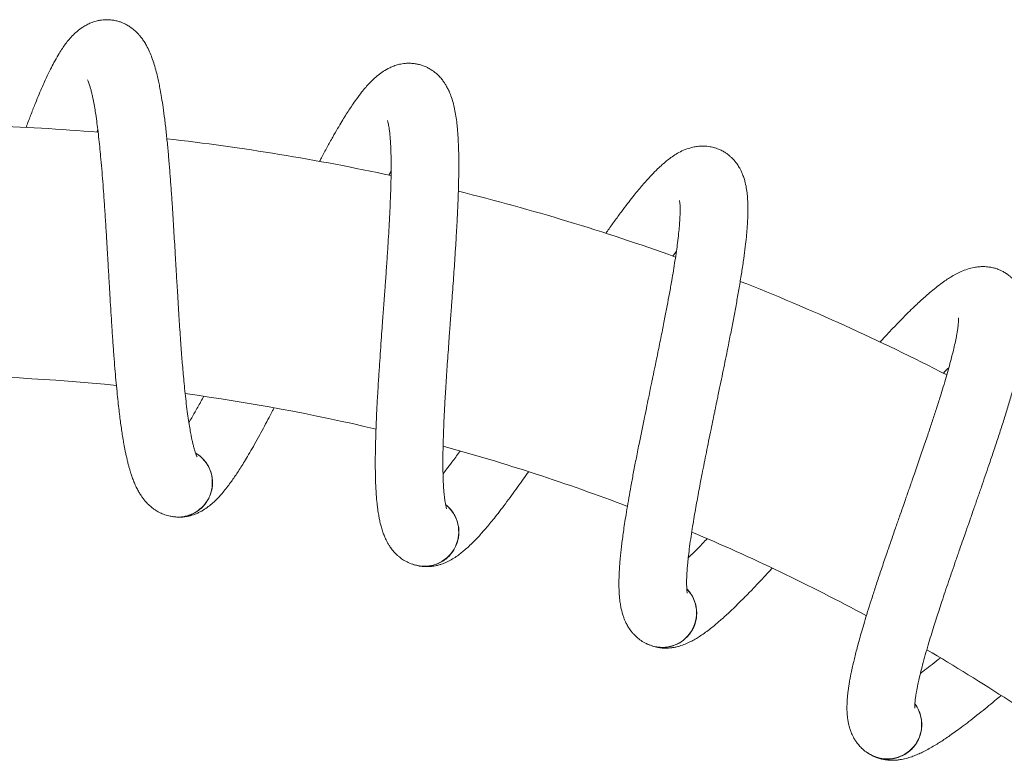
# Model space of a CAD drawing. Units: millimetres. Extents: x -940 to 1175, y -1085 to 1402.
# Drawn here: x -744 to -665, y 518 to 577 of the extents above; entities that cross this region are included whole.
import ezdxf

# ---------------------------------------------------------------- set-up
doc = ezdxf.new("R2010")
doc.units = ezdxf.units.MM

msp = doc.modelspace()

# ---------------------------------------------------------------- linework, layer by layer
at = {"color": 7, "linetype": 'Continuous', "lineweight": 0}
for p, q in [((-737.542, 567.854), (-737.458, 568.065)), ((-714.212, 564.42), (-714.038, 564.731)), ((-691.556, 557.956), (-691.256, 558.357)), ((-731.542, 537.175), (-731.28, 537.146)), ((-712.221, 533.332), (-711.965, 533.269)), ((-693.57, 526.991), (-693.324, 526.895)), ((-675.911, 518.26), (-675.68, 518.133))]:
    msp.add_line(p, q, dxfattribs=at)
for centre, radius, start, end in [((-752.078, 388.451), 180, 85.33242, 91.11267), ((-752.078, 388.451), 180, 77.80102, 83.57632), ((-752.078, 388.451), 180, 70.27377, 76.0444), ((-752.078, 388.451), 180, 62.75224, 68.51789), ((-752.078, 388.451), 160, 84.21964, 89.77863), ((-752.078, 388.451), 160, 76.68955, 82.23996), ((-752.078, 388.451), 160, 69.16367, 74.70956), ((-731.061, 539.884), 2.75, 266.30643, 58.71287), ((-711.389, 535.955), 2.75, 258.77643, 51.18287), ((-752.078, 388.451), 160, 61.6445, 67.18204), ((-692.402, 529.482), 2.75, 251.24643, 43.65287), ((-752.078, 388.451), 160, 54.1333, 59.66228), ((-674.426, 520.577), 2.75, 243.71643, 36.12287)]:
    msp.add_arc(centre, radius, start, end, dxfattribs=at)
for points, knots in [([(-729.532, 541.941), (-729.532, 541.94), (-729.527, 541.934), (-729.546, 541.97), (-729.593, 542.076), (-729.668, 542.281), (-729.748, 542.541), (-729.822, 542.815), (-729.889, 543.09), (-729.951, 543.37), (-730.018, 543.704), (-730.098, 544.138), (-730.191, 544.701), (-730.289, 545.381), (-730.388, 546.154), (-730.48, 546.968), (-730.561, 547.763), (-730.632, 548.518), (-730.693, 549.227), (-730.749, 549.924), (-730.805, 550.652), (-730.863, 551.453), (-730.921, 552.301), (-730.979, 553.189), (-731.036, 554.101), (-731.09, 554.996), (-731.137, 555.792), (-731.172, 556.395), (-731.197, 556.818), (-731.215, 557.137), (-731.235, 557.476), (-731.26, 557.91), (-731.298, 558.55), (-731.346, 559.36), (-731.402, 560.294), (-731.459, 561.215), (-731.524, 562.211), (-731.597, 563.28), (-731.681, 564.426), (-731.773, 565.564), (-731.875, 566.7), (-731.988, 567.817), (-732.11, 568.868), (-732.235, 569.8), (-732.354, 570.578), (-732.462, 571.198), (-732.562, 571.709), (-732.665, 572.186), (-732.792, 572.709), (-732.944, 573.25), (-733.12, 573.778), (-733.323, 574.284), (-733.534, 574.714), (-733.747, 575.074), (-733.933, 575.343), (-734.114, 575.569), (-734.309, 575.784), (-734.562, 576.023), (-734.852, 576.244), (-735.125, 576.409), (-735.339, 576.518), (-735.55, 576.609), (-735.798, 576.696), (-736.091, 576.77), (-736.39, 576.814), (-736.638, 576.829), (-736.846, 576.828), (-737.052, 576.815), (-737.303, 576.783), (-737.633, 576.711), (-737.994, 576.59), (-738.348, 576.424), (-738.724, 576.202), (-739.113, 575.907), (-739.496, 575.541), (-739.813, 575.179), (-740.095, 574.812), (-740.36, 574.426), (-740.643, 573.972), (-740.935, 573.455), (-741.21, 572.925), (-741.44, 572.454), (-741.656, 571.99), (-741.888, 571.471), (-742.148, 570.864), (-742.446, 570.139), (-742.773, 569.307), (-743.022, 568.653), (-743.16, 568.277), (-743.182, 568.216)], [0, 0, 0, 0, 0.001884, 0.010826, 0.023145, 0.036066, 0.047506, 0.058405, 0.067365, 0.075182, 0.08364, 0.095309, 0.108612, 0.123609, 0.140069, 0.155772, 0.170184, 0.183284, 0.195055, 0.205843, 0.217388, 0.229922, 0.24345, 0.256424, 0.270206, 0.28426, 0.296064, 0.305284, 0.31071, 0.314626, 0.319279, 0.325617, 0.333645, 0.347409, 0.361364, 0.375156, 0.388787, 0.406709, 0.42471, 0.443347, 0.46264, 0.482602, 0.503091, 0.52199, 0.538625, 0.552967, 0.564136, 0.575094, 0.588303, 0.60454, 0.620106, 0.634292, 0.649307, 0.65883, 0.667991, 0.675555, 0.681645, 0.689633, 0.699605, 0.706295, 0.710908, 0.71512, 0.720571, 0.727279, 0.733763, 0.738971, 0.74249, 0.746451, 0.751808, 0.7585, 0.768045, 0.776536, 0.785364, 0.799972, 0.814157, 0.827703, 0.840035, 0.852384, 0.866037, 0.883667, 0.898091, 0.90941, 0.920826, 0.932724, 0.946346, 0.961893, 0.9793, 0.996655, 1, 1, 1, 1]), ([(-709.604, 537.794), (-709.603, 537.793), (-709.6, 537.786), (-709.614, 537.824), (-709.646, 537.936), (-709.694, 538.149), (-709.739, 538.417), (-709.777, 538.698), (-709.807, 538.98), (-709.831, 539.265), (-709.855, 539.605), (-709.877, 540.046), (-709.895, 540.616), (-709.904, 541.304), (-709.9, 542.083), (-709.885, 542.902), (-709.861, 543.701), (-709.832, 544.458), (-709.8, 545.169), (-709.764, 545.867), (-709.724, 546.596), (-709.677, 547.398), (-709.623, 548.246), (-709.564, 549.135), (-709.501, 550.046), (-709.437, 550.94), (-709.38, 551.736), (-709.336, 552.338), (-709.305, 552.76), (-709.281, 553.079), (-709.256, 553.419), (-709.225, 553.851), (-709.178, 554.491), (-709.119, 555.3), (-709.052, 556.233), (-708.989, 557.154), (-708.922, 558.15), (-708.854, 559.219), (-708.788, 560.366), (-708.73, 561.507), (-708.682, 562.646), (-708.648, 563.769), (-708.631, 564.827), (-708.632, 565.766), (-708.649, 566.554), (-708.675, 567.182), (-708.706, 567.702), (-708.746, 568.189), (-708.803, 568.724), (-708.883, 569.28), (-708.989, 569.826), (-709.124, 570.355), (-709.276, 570.808), (-709.44, 571.193), (-709.59, 571.485), (-709.739, 571.732), (-709.905, 571.971), (-710.124, 572.242), (-710.383, 572.498), (-710.631, 572.698), (-710.83, 572.834), (-711.027, 572.951), (-711.262, 573.07), (-711.542, 573.182), (-711.833, 573.265), (-712.077, 573.312), (-712.283, 573.338), (-712.489, 573.353), (-712.742, 573.353), (-713.079, 573.326), (-713.452, 573.253), (-713.825, 573.135), (-714.226, 572.964), (-714.651, 572.723), (-715.079, 572.41), (-715.44, 572.093), (-715.768, 571.766), (-716.081, 571.418), (-716.421, 571.005), (-716.779, 570.53), (-717.12, 570.041), (-717.411, 569.604), (-717.686, 569.172), (-717.984, 568.688), (-718.321, 568.121), (-718.711, 567.441), (-719.144, 566.659), (-719.496, 566.007), (-719.702, 565.615), (-719.751, 565.52)], [0, 0, 0, 0, 0.00188, 0.010803, 0.023095, 0.035988, 0.047404, 0.058279, 0.06722, 0.075019, 0.083459, 0.095104, 0.108378, 0.123343, 0.139767, 0.155436, 0.169817, 0.182889, 0.194633, 0.2054, 0.216919, 0.229425, 0.242925, 0.255871, 0.269624, 0.283647, 0.295424, 0.304626, 0.31004, 0.313947, 0.318591, 0.324915, 0.332925, 0.346659, 0.360583, 0.374347, 0.387948, 0.405831, 0.423794, 0.442392, 0.461642, 0.481561, 0.502006, 0.520864, 0.537463, 0.551774, 0.562919, 0.573853, 0.587034, 0.603236, 0.618768, 0.632924, 0.647907, 0.657408, 0.66655, 0.674097, 0.680175, 0.688145, 0.698096, 0.704771, 0.709375, 0.713577, 0.719016, 0.725711, 0.73218, 0.737377, 0.740888, 0.74484, 0.750186, 0.756864, 0.766388, 0.774861, 0.78367, 0.798246, 0.812401, 0.825917, 0.838223, 0.850546, 0.864169, 0.88176, 0.896154, 0.907449, 0.918839, 0.930713, 0.944304, 0.959818, 0.977188, 0.994505, 1, 1, 1, 1]), ([(-738.273, 572.037), (-738.274, 572.038), (-738.28, 572.047), (-738.247, 571.985), (-738.198, 571.864), (-738.137, 571.692), (-738.071, 571.479), (-737.997, 571.211), (-737.925, 570.913), (-737.844, 570.541), (-737.753, 570.074), (-737.648, 569.454), (-737.549, 568.781), (-737.454, 568.046), (-737.367, 567.297), (-737.284, 566.508), (-737.201, 565.635), (-737.119, 564.688), (-737.038, 563.653), (-736.973, 562.758), (-736.92, 561.99), (-736.878, 561.356), (-736.836, 560.701), (-736.794, 560.029), (-736.754, 559.377), (-736.72, 558.803), (-736.693, 558.352), (-736.674, 558.022), (-736.657, 557.735), (-736.638, 557.41), (-736.611, 556.945), (-736.574, 556.314), (-736.527, 555.506), (-736.47, 554.545), (-736.406, 553.493), (-736.333, 552.345), (-736.255, 551.185), (-736.172, 550.045), (-736.091, 549.014), (-736.009, 548.052), (-735.926, 547.166), (-735.843, 546.363), (-735.765, 545.665), (-735.689, 545.047), (-735.614, 544.486), (-735.539, 543.97), (-735.473, 543.548), (-735.416, 543.206), (-735.366, 542.926), (-735.314, 542.646), (-735.255, 542.351), (-735.185, 542.018), (-735.108, 541.682), (-735.026, 541.356), (-734.951, 541.077), (-734.88, 540.833), (-734.819, 540.638), (-734.764, 540.471), (-734.705, 540.301), (-734.62, 540.072), (-734.499, 539.772), (-734.346, 539.444), (-734.181, 539.136), (-734.019, 538.871), (-733.856, 538.638), (-733.681, 538.418), (-733.484, 538.198), (-733.248, 537.975), (-733.014, 537.793), (-732.816, 537.655), (-732.549, 537.5), (-732.199, 537.341), (-731.754, 537.198), (-731.418, 537.16), (-731.236, 537.14)], [0, 0, 0, 0, 0.0037237, 0.0213219, 0.03611, 0.0478732, 0.0618271, 0.0771811, 0.0913097, 0.1039876, 0.1238553, 0.1437815, 0.1665128, 0.185815, 0.2065712, 0.2266575, 0.2458131, 0.2698887, 0.2923071, 0.3147075, 0.327629, 0.3408204, 0.3542811, 0.3680113, 0.3818679, 0.3937594, 0.4025434, 0.4089669, 0.4134855, 0.4196996, 0.4283842, 0.4412575, 0.4573302, 0.4766127, 0.4988204, 0.5207935, 0.5467172, 0.5709286, 0.5934195, 0.6141847, 0.635799, 0.6551429, 0.6722147, 0.687914, 0.702911, 0.7172029, 0.7307855, 0.7392765, 0.7476138, 0.7563101, 0.7654129, 0.7758315, 0.7888147, 0.7990297, 0.8096382, 0.8186442, 0.8259401, 0.8315158, 0.83725, 0.8448148, 0.8577192, 0.8727132, 0.8860321, 0.8974072, 0.9070666, 0.9157083, 0.9269799, 0.9395675, 0.9444989, 0.9510871, 0.959845, 0.9708711, 0.9842531, 1, 1, 1, 1]), ([(-714.325, 568.776), (-714.326, 568.777), (-714.331, 568.786), (-714.307, 568.72), (-714.274, 568.594), (-714.236, 568.416), (-714.198, 568.197), (-714.16, 567.921), (-714.128, 567.616), (-714.096, 567.237), (-714.067, 566.761), (-714.045, 566.133), (-714.035, 565.453), (-714.036, 564.712), (-714.048, 563.958), (-714.069, 563.164), (-714.102, 562.288), (-714.145, 561.339), (-714.199, 560.302), (-714.252, 559.406), (-714.301, 558.638), (-714.342, 558.004), (-714.386, 557.349), (-714.433, 556.677), (-714.479, 556.026), (-714.52, 555.453), (-714.553, 555.001), (-714.577, 554.672), (-714.598, 554.385), (-714.621, 554.061), (-714.655, 553.596), (-714.702, 552.965), (-714.761, 552.158), (-714.83, 551.198), (-714.904, 550.147), (-714.982, 549), (-715.057, 547.84), (-715.125, 546.698), (-715.179, 545.666), (-715.224, 544.701), (-715.258, 543.812), (-715.281, 543.005), (-715.295, 542.303), (-715.301, 541.68), (-715.3, 541.114), (-715.293, 540.593), (-715.283, 540.166), (-715.271, 539.819), (-715.259, 539.535), (-715.243, 539.25), (-715.224, 538.95), (-715.198, 538.611), (-715.165, 538.268), (-715.127, 537.934), (-715.089, 537.648), (-715.05, 537.396), (-715.016, 537.195), (-714.983, 537.023), (-714.947, 536.846), (-714.893, 536.608), (-714.812, 536.295), (-714.704, 535.95), (-714.58, 535.622), (-714.454, 535.339), (-714.323, 535.086), (-714.179, 534.845), (-714.012, 534.601), (-713.807, 534.349), (-713.599, 534.137), (-713.421, 533.975), (-713.177, 533.786), (-712.85, 533.583), (-712.429, 533.383), (-712.1, 533.301), (-711.922, 533.257)], [0, 0, 0, 0, 0.0037237, 0.021322, 0.0361101, 0.0478733, 0.0618272, 0.077181, 0.0913093, 0.1039875, 0.1238547, 0.1437815, 0.166513, 0.1858146, 0.2065715, 0.2266569, 0.2458132, 0.2698884, 0.2923071, 0.3147077, 0.3276291, 0.3408208, 0.3542818, 0.3680119, 0.3818678, 0.3937602, 0.4025435, 0.4089669, 0.413485, 0.4196991, 0.4283851, 0.4412567, 0.4573303, 0.4766122, 0.4988194, 0.5207927, 0.546717, 0.5709283, 0.5934189, 0.6141848, 0.6357988, 0.6551429, 0.6722151, 0.6879143, 0.7029109, 0.7172023, 0.7307858, 0.7392765, 0.7476137, 0.7563103, 0.7654129, 0.7758317, 0.7888149, 0.79903, 0.8096386, 0.8186444, 0.8259403, 0.8315159, 0.8372498, 0.8448148, 0.857719, 0.8727134, 0.8860321, 0.8974069, 0.9070667, 0.9157085, 0.9269804, 0.9395679, 0.9444994, 0.951087, 0.959845, 0.970871, 0.9842532, 1, 1, 1, 1]), ([(-690.391, 531.071), (-690.391, 531.07), (-690.388, 531.063), (-690.397, 531.102), (-690.414, 531.217), (-690.434, 531.435), (-690.444, 531.706), (-690.444, 531.99), (-690.437, 532.273), (-690.424, 532.559), (-690.402, 532.9), (-690.367, 533.34), (-690.31, 533.907), (-690.228, 534.59), (-690.123, 535.362), (-690, 536.171), (-689.872, 536.961), (-689.744, 537.708), (-689.619, 538.408), (-689.492, 539.096), (-689.357, 539.813), (-689.204, 540.602), (-689.04, 541.436), (-688.865, 542.309), (-688.683, 543.204), (-688.503, 544.082), (-688.342, 544.863), (-688.219, 545.454), (-688.133, 545.869), (-688.068, 546.182), (-687.999, 546.515), (-687.911, 546.94), (-687.781, 547.568), (-687.616, 548.363), (-687.428, 549.279), (-687.244, 550.184), (-687.047, 551.162), (-686.84, 552.213), (-686.624, 553.342), (-686.417, 554.465), (-686.22, 555.588), (-686.039, 556.696), (-685.884, 557.743), (-685.762, 558.675), (-685.675, 559.458), (-685.618, 560.084), (-685.582, 560.604), (-685.557, 561.091), (-685.544, 561.629), (-685.55, 562.191), (-685.584, 562.747), (-685.648, 563.289), (-685.74, 563.758), (-685.852, 564.161), (-685.962, 564.469), (-686.078, 564.735), (-686.21, 564.993), (-686.393, 565.29), (-686.615, 565.578), (-686.836, 565.809), (-687.014, 565.97), (-687.194, 566.112), (-687.411, 566.26), (-687.675, 566.408), (-687.952, 566.529), (-688.188, 566.607), (-688.389, 566.66), (-688.591, 566.701), (-688.842, 566.735), (-689.18, 566.752), (-689.559, 566.728), (-689.944, 566.66), (-690.365, 566.544), (-690.817, 566.36), (-691.282, 566.106), (-691.682, 565.839), (-692.05, 565.558), (-692.406, 565.254), (-692.797, 564.889), (-693.214, 564.465), (-693.617, 564.025), (-693.962, 563.63), (-694.291, 563.238), (-694.65, 562.797), (-695.058, 562.279), (-695.534, 561.656), (-696.066, 560.938), (-696.527, 560.301), (-696.809, 559.9), (-696.897, 559.775)], [0, 0, 0, 0, 0.001876, 0.010777, 0.02304, 0.035902, 0.047291, 0.05814, 0.06706, 0.074841, 0.083261, 0.094878, 0.10812, 0.12305, 0.139434, 0.155067, 0.169414, 0.182454, 0.194171, 0.204912, 0.216404, 0.22888, 0.242348, 0.255263, 0.268982, 0.282973, 0.294723, 0.303902, 0.309303, 0.313201, 0.317834, 0.324143, 0.332134, 0.345835, 0.359727, 0.373457, 0.387027, 0.404867, 0.422787, 0.44134, 0.460545, 0.480416, 0.500813, 0.519627, 0.536185, 0.550463, 0.561582, 0.572489, 0.585639, 0.601803, 0.617298, 0.63142, 0.646367, 0.655846, 0.664966, 0.672496, 0.678559, 0.68651, 0.696437, 0.703097, 0.707689, 0.711881, 0.717308, 0.723986, 0.73044, 0.735625, 0.739128, 0.74307, 0.748404, 0.755065, 0.764567, 0.773019, 0.781808, 0.796349, 0.81047, 0.823955, 0.836232, 0.848525, 0.862116, 0.879665, 0.894025, 0.905292, 0.916656, 0.928501, 0.94206, 0.957537, 0.974866, 0.992141, 1, 1, 1, 1]), ([(-691.012, 562.404), (-691.012, 562.406), (-691.016, 562.415), (-691, 562.347), (-690.984, 562.218), (-690.97, 562.036), (-690.961, 561.814), (-690.96, 561.536), (-690.968, 561.229), (-690.986, 560.849), (-691.02, 560.374), (-691.08, 559.748), (-691.159, 559.072), (-691.258, 558.338), (-691.368, 557.592), (-691.493, 556.808), (-691.64, 555.943), (-691.807, 555.008), (-691.997, 553.987), (-692.167, 553.106), (-692.316, 552.351), (-692.44, 551.728), (-692.569, 551.084), (-692.704, 550.424), (-692.835, 549.785), (-692.951, 549.222), (-693.042, 548.779), (-693.109, 548.455), (-693.167, 548.174), (-693.233, 547.855), (-693.328, 547.398), (-693.457, 546.78), (-693.621, 545.987), (-693.815, 545.044), (-694.027, 544.012), (-694.255, 542.885), (-694.481, 541.745), (-694.697, 540.622), (-694.887, 539.605), (-695.057, 538.655), (-695.207, 537.778), (-695.336, 536.981), (-695.442, 536.287), (-695.529, 535.67), (-695.603, 535.109), (-695.665, 534.591), (-695.71, 534.167), (-695.744, 533.822), (-695.769, 533.538), (-695.791, 533.254), (-695.811, 532.954), (-695.83, 532.614), (-695.842, 532.27), (-695.848, 531.933), (-695.848, 531.645), (-695.843, 531.39), (-695.834, 531.186), (-695.825, 531.011), (-695.812, 530.832), (-695.79, 530.588), (-695.75, 530.267), (-695.689, 529.911), (-695.609, 529.57), (-695.521, 529.272), (-695.424, 529.005), (-695.313, 528.747), (-695.18, 528.483), (-695.009, 528.206), (-694.831, 527.97), (-694.675, 527.786), (-694.458, 527.566), (-694.161, 527.321), (-693.769, 527.068), (-693.454, 526.944), (-693.284, 526.877)], [0, 0, 0, 0, 0.003724, 0.021322, 0.03611, 0.047873, 0.061827, 0.077181, 0.09131, 0.103988, 0.123855, 0.143782, 0.166513, 0.185814, 0.206571, 0.226657, 0.245813, 0.269889, 0.292307, 0.314707, 0.327629, 0.340821, 0.354281, 0.368011, 0.381867, 0.393759, 0.402544, 0.408968, 0.413485, 0.419699, 0.428384, 0.441257, 0.457331, 0.476612, 0.49882, 0.520793, 0.546718, 0.570928, 0.593419, 0.614185, 0.635799, 0.655143, 0.672215, 0.687914, 0.702911, 0.717203, 0.730786, 0.739277, 0.747614, 0.75631, 0.765413, 0.775832, 0.788815, 0.79903, 0.809639, 0.818645, 0.82594, 0.831516, 0.83725, 0.844815, 0.857719, 0.872713, 0.886032, 0.897407, 0.907067, 0.915708, 0.926981, 0.939568, 0.944499, 0.951087, 0.959845, 0.970871, 0.984253, 1, 1, 1, 1]), ([(-672.225, 521.889), (-672.224, 521.887), (-672.222, 521.88), (-672.227, 521.92), (-672.229, 522.036), (-672.219, 522.255), (-672.194, 522.525), (-672.157, 522.807), (-672.112, 523.086), (-672.062, 523.368), (-671.996, 523.703), (-671.903, 524.134), (-671.772, 524.689), (-671.602, 525.356), (-671.396, 526.107), (-671.169, 526.894), (-670.938, 527.659), (-670.713, 528.383), (-670.497, 529.061), (-670.282, 529.726), (-670.054, 530.42), (-669.799, 531.182), (-669.527, 531.987), (-669.239, 532.829), (-668.942, 533.693), (-668.648, 534.54), (-668.386, 535.293), (-668.187, 535.863), (-668.047, 536.263), (-667.942, 536.565), (-667.829, 536.886), (-667.686, 537.296), (-667.475, 537.901), (-667.208, 538.667), (-666.901, 539.551), (-666.6, 540.424), (-666.277, 541.368), (-665.934, 542.383), (-665.572, 543.473), (-665.219, 544.56), (-664.877, 545.647), (-664.552, 546.722), (-664.261, 547.74), (-664.018, 548.648), (-663.83, 549.412), (-663.691, 550.026), (-663.587, 550.536), (-663.499, 551.017), (-663.415, 551.548), (-663.348, 552.106), (-663.308, 552.661), (-663.301, 553.207), (-663.33, 553.684), (-663.389, 554.098), (-663.457, 554.418), (-663.537, 554.696), (-663.635, 554.97), (-663.777, 555.288), (-663.959, 555.603), (-664.148, 555.861), (-664.304, 556.043), (-664.464, 556.208), (-664.66, 556.384), (-664.902, 556.565), (-665.161, 556.72), (-665.384, 556.829), (-665.576, 556.908), (-665.771, 556.975), (-666.015, 557.042), (-666.348, 557.103), (-666.727, 557.129), (-667.118, 557.112), (-667.55, 557.052), (-668.023, 556.929), (-668.517, 556.738), (-668.949, 556.526), (-669.35, 556.295), (-669.743, 556.04), (-670.179, 555.73), (-670.647, 555.365), (-671.104, 554.981), (-671.498, 554.634), (-671.876, 554.289), (-672.289, 553.899), (-672.762, 553.439), (-673.316, 552.883), (-673.936, 552.242), (-674.508, 551.637), (-674.872, 551.243), (-675.007, 551.096)], [0, 0, 0, 0, 0.001871, 0.010752, 0.022986, 0.035817, 0.047179, 0.058003, 0.066901, 0.074664, 0.083064, 0.094652, 0.107863, 0.122758, 0.139104, 0.154699, 0.169012, 0.182021, 0.193711, 0.204425, 0.21589, 0.228337, 0.241773, 0.254657, 0.268345, 0.282302, 0.294024, 0.303181, 0.30857, 0.312458, 0.317079, 0.323374, 0.331347, 0.345015, 0.358874, 0.372571, 0.386108, 0.403907, 0.421784, 0.440293, 0.459452, 0.479276, 0.499625, 0.518394, 0.534914, 0.549157, 0.560249, 0.571131, 0.58425, 0.600375, 0.615833, 0.629922, 0.644834, 0.65429, 0.663389, 0.6709, 0.676949, 0.684881, 0.694785, 0.701429, 0.70601, 0.710193, 0.715606, 0.722268, 0.728707, 0.73388, 0.737374, 0.741308, 0.746628, 0.753274, 0.762753, 0.771185, 0.779953, 0.79446, 0.808547, 0.822, 0.834248, 0.846512, 0.86007, 0.877578, 0.891903, 0.903144, 0.914481, 0.926298, 0.939825, 0.955265, 0.972553, 0.989788, 1, 1, 1, 1]), ([(-668.734, 553.033), (-668.734, 553.035), (-668.736, 553.044), (-668.73, 552.974), (-668.731, 552.844), (-668.741, 552.663), (-668.762, 552.441), (-668.797, 552.165), (-668.844, 551.862), (-668.912, 551.487), (-669.008, 551.021), (-669.149, 550.408), (-669.316, 549.749), (-669.511, 549.033), (-669.718, 548.308), (-669.945, 547.548), (-670.203, 546.71), (-670.492, 545.805), (-670.814, 544.818), (-671.098, 543.966), (-671.344, 543.237), (-671.549, 542.635), (-671.762, 542.015), (-671.981, 541.378), (-672.195, 540.761), (-672.384, 540.218), (-672.532, 539.791), (-672.641, 539.479), (-672.736, 539.207), (-672.843, 538.9), (-672.997, 538.46), (-673.205, 537.863), (-673.472, 537.099), (-673.788, 536.19), (-674.133, 535.194), (-674.507, 534.107), (-674.88, 533.006), (-675.242, 531.921), (-675.563, 530.938), (-675.857, 530.018), (-676.121, 529.169), (-676.353, 528.395), (-676.548, 527.721), (-676.716, 527.121), (-676.862, 526.574), (-676.992, 526.069), (-677.092, 525.655), (-677.171, 525.317), (-677.233, 525.039), (-677.292, 524.76), (-677.351, 524.465), (-677.414, 524.131), (-677.472, 523.791), (-677.522, 523.458), (-677.559, 523.172), (-677.587, 522.919), (-677.606, 522.716), (-677.619, 522.541), (-677.63, 522.361), (-677.64, 522.117), (-677.643, 521.794), (-677.629, 521.433), (-677.595, 521.084), (-677.546, 520.777), (-677.485, 520.5), (-677.409, 520.229), (-677.311, 519.95), (-677.178, 519.654), (-677.033, 519.396), (-676.902, 519.193), (-676.716, 518.947), (-676.454, 518.665), (-676.098, 518.363), (-675.802, 518.199), (-675.642, 518.11)], [0, 0, 0, 0, 0.003724, 0.021322, 0.03611, 0.047873, 0.061827, 0.077181, 0.091309, 0.103988, 0.123855, 0.143781, 0.166513, 0.185815, 0.206571, 0.226657, 0.245813, 0.269889, 0.292308, 0.314707, 0.327629, 0.340821, 0.354282, 0.368012, 0.381867, 0.39376, 0.402544, 0.408968, 0.413485, 0.419699, 0.428385, 0.441257, 0.45733, 0.476613, 0.498819, 0.520793, 0.546717, 0.570928, 0.593419, 0.614185, 0.635799, 0.655143, 0.672215, 0.687914, 0.702912, 0.717202, 0.730785, 0.739277, 0.747613, 0.75631, 0.765413, 0.775832, 0.788815, 0.79903, 0.809638, 0.818644, 0.82594, 0.831516, 0.83725, 0.844815, 0.857719, 0.872713, 0.886032, 0.897407, 0.907067, 0.915709, 0.92698, 0.939568, 0.944499, 0.951087, 0.959845, 0.970871, 0.984253, 1, 1, 1, 1]), ([(-669.95, 548.598), (-669.941, 548.608), (-669.785, 548.772), (-669.642, 548.917), (-669.507, 549.053)], [0, 0, 0, 0, 0.0599633, 1, 1, 1, 1]), ([(-729.008, 546.756), (-729.04, 546.697), (-729.244, 546.313), (-729.558, 545.749), (-729.918, 545.117), (-730.107, 544.8), (-730.184, 544.672)], [0, 0, 0, 0, 0.074047, 0.483125, 0.790203, 1, 1, 1, 1]), ([(-731.155, 537.133), (-731.129, 537.129), (-730.975, 537.111), (-730.701, 537.127), (-730.361, 537.17), (-730.076, 537.233), (-729.78, 537.324), (-729.522, 537.429), (-729.279, 537.546), (-728.973, 537.719), (-728.631, 537.955), (-728.277, 538.249), (-727.962, 538.549), (-727.669, 538.86), (-727.374, 539.204), (-727.08, 539.576), (-726.798, 539.958), (-726.541, 540.326), (-726.29, 540.699), (-726.025, 541.111), (-725.731, 541.584), (-725.399, 542.139), (-725.029, 542.779), (-724.636, 543.484), (-724.247, 544.199), (-723.882, 544.888), (-723.6, 545.428), (-723.439, 545.743), (-723.392, 545.834)], [0, 0, 0, 0, 0.00683, 0.040648, 0.067852, 0.088688, 0.104796, 0.129447, 0.154448, 0.183345, 0.231279, 0.278117, 0.32118, 0.363314, 0.409112, 0.458356, 0.502868, 0.542537, 0.579979, 0.621413, 0.666569, 0.715156, 0.771581, 0.83033, 0.88514, 0.935453, 0.981321, 1, 1, 1, 1]), ([(-730.568, 537.18), (-730.461, 537.199), (-730.204, 537.245), (-729.815, 537.407), (-729.419, 537.645), (-729.065, 537.952), (-728.771, 538.31), (-728.539, 538.716), (-728.364, 539.193), (-728.284, 539.697), (-728.301, 540.205), (-728.394, 540.659), (-728.564, 541.095), (-728.801, 541.493), (-729.107, 541.845), (-729.393, 542.097), (-729.59, 542.206), (-729.65, 542.239)], [0, 0, 0, 0, 0.048721, 0.117075, 0.187415, 0.255767, 0.326101, 0.39446, 0.464792, 0.553268, 0.621622, 0.691956, 0.760311, 0.830645, 0.899001, 0.969339, 1, 1, 1, 1]), ([(-708.532, 542.389), (-708.544, 542.372), (-708.77, 542.056), (-709.13, 541.573), (-709.57, 540.993), (-709.799, 540.704), (-709.892, 540.586)], [0, 0, 0, 0, 0.025518, 0.456041, 0.779207, 1, 1, 1, 1]), ([(-711.846, 533.24), (-711.82, 533.234), (-711.668, 533.195), (-711.393, 533.175), (-711.051, 533.172), (-710.76, 533.198), (-710.455, 533.249), (-710.185, 533.319), (-709.929, 533.404), (-709.603, 533.535), (-709.233, 533.724), (-708.844, 533.969), (-708.492, 534.226), (-708.161, 534.496), (-707.823, 534.798), (-707.483, 535.128), (-707.153, 535.47), (-706.85, 535.801), (-706.552, 536.138), (-706.235, 536.511), (-705.882, 536.942), (-705.481, 537.448), (-705.03, 538.035), (-704.547, 538.682), (-704.069, 539.34), (-703.616, 539.976), (-703.29, 540.439), (-703.114, 540.694), (-703.08, 540.743)], [0, 0, 0, 0, 0.007109, 0.041189, 0.068603, 0.0896, 0.105833, 0.130675, 0.155869, 0.184989, 0.233294, 0.280495, 0.323892, 0.366351, 0.412504, 0.462129, 0.506985, 0.546962, 0.584692, 0.626448, 0.671952, 0.720915, 0.777777, 0.836981, 0.892214, 0.942916, 0.989139, 1, 1, 1, 1]), ([(-711.255, 533.21), (-711.146, 533.215), (-710.885, 533.227), (-710.479, 533.336), (-710.054, 533.52), (-709.664, 533.778), (-709.325, 534.094), (-709.042, 534.466), (-708.806, 534.917), (-708.661, 535.406), (-708.611, 535.911), (-708.644, 536.374), (-708.755, 536.828), (-708.938, 537.254), (-709.195, 537.643), (-709.445, 537.93), (-709.627, 538.064), (-709.682, 538.104)], [0, 0, 0, 0, 0.048721, 0.117076, 0.187413, 0.255765, 0.326105, 0.394455, 0.464796, 0.553266, 0.621626, 0.691956, 0.76031, 0.83065, 0.899002, 0.969337, 1, 1, 1, 1]), ([(-731.667, 537.204), (-731.655, 537.2), (-731.546, 537.165), (-731.43, 537.159), (-731.327, 537.153)], [0, 0, 0, 0, 0.107342, 1, 1, 1, 1]), ([(-688.806, 535.401), (-689.034, 535.164), (-689.441, 534.738), (-689.938, 534.239), (-690.203, 533.981), (-690.311, 533.877)], [0, 0, 0, 0, 0.4289171, 0.7681971, 1, 1, 1, 1]), ([(-712.341, 533.377), (-712.33, 533.372), (-712.226, 533.323), (-712.112, 533.302), (-712.01, 533.282)], [0, 0, 0, 0, 0.107276, 1, 1, 1, 1]), ([(-693.208, 526.849), (-693.183, 526.84), (-693.039, 526.782), (-692.77, 526.726), (-692.431, 526.679), (-692.14, 526.666), (-691.83, 526.677), (-691.553, 526.711), (-691.288, 526.761), (-690.948, 526.849), (-690.557, 526.988), (-690.138, 527.179), (-689.756, 527.388), (-689.393, 527.612), (-689.018, 527.867), (-688.638, 528.15), (-688.266, 528.446), (-687.922, 528.734), (-687.583, 529.03), (-687.22, 529.358), (-686.813, 529.739), (-686.348, 530.188), (-685.825, 530.71), (-685.262, 531.289), (-684.701, 531.878), (-684.168, 532.45), (-683.81, 532.838), (-683.628, 533.039), (-683.614, 533.054)], [0, 0, 0, 0, 0.006933, 0.041264, 0.068879, 0.09003, 0.106382, 0.131406, 0.156786, 0.18612, 0.23478, 0.282327, 0.326042, 0.368813, 0.415305, 0.465295, 0.51048, 0.550751, 0.588758, 0.63082, 0.676659, 0.725981, 0.783261, 0.842899, 0.898538, 0.949613, 0.996175, 1, 1, 1, 1]), ([(-692.628, 526.743), (-692.52, 526.733), (-692.26, 526.711), (-691.842, 526.766), (-691.398, 526.893), (-690.977, 527.098), (-690.6, 527.367), (-690.27, 527.699), (-689.977, 528.114), (-689.769, 528.58), (-689.653, 529.075), (-689.625, 529.537), (-689.675, 530.002), (-689.801, 530.448), (-690.005, 530.868), (-690.216, 531.185), (-690.378, 531.342), (-690.427, 531.389)], [0, 0, 0, 0, 0.048722, 0.117076, 0.187414, 0.255764, 0.326102, 0.394457, 0.464793, 0.553266, 0.621619, 0.691957, 0.760314, 0.830643, 0.899003, 0.96934, 1, 1, 1, 1]), ([(-693.683, 527.051), (-693.673, 527.044), (-693.576, 526.982), (-693.466, 526.946), (-693.368, 526.914)], [0, 0, 0, 0, 0.107298, 1, 1, 1, 1]), ([(-670.199, 525.884), (-670.418, 525.709), (-670.839, 525.371), (-671.36, 524.969), (-671.657, 524.749), (-671.778, 524.66)], [0, 0, 0, 0, 0.390066, 0.752431, 1, 1, 1, 1]), ([(-675.573, 518.074), (-675.549, 518.06), (-675.413, 517.983), (-675.153, 517.893), (-674.822, 517.801), (-674.535, 517.751), (-674.227, 517.721), (-673.948, 517.718), (-673.679, 517.733), (-673.33, 517.776), (-672.924, 517.862), (-672.484, 517.997), (-672.078, 518.154), (-671.688, 518.328), (-671.284, 518.532), (-670.869, 518.763), (-670.462, 519.007), (-670.083, 519.248), (-669.708, 519.497), (-669.305, 519.775), (-668.852, 520.099), (-668.333, 520.483), (-667.745, 520.932), (-667.111, 521.432), (-666.477, 521.944), (-665.896, 522.422), (-665.521, 522.736), (-665.352, 522.877)], [0, 0, 0, 0, 0.007222, 0.041845, 0.069696, 0.091027, 0.107518, 0.132756, 0.158352, 0.187935, 0.23701, 0.284963, 0.32905, 0.372186, 0.419073, 0.469489, 0.51506, 0.555673, 0.594005, 0.636425, 0.682655, 0.732397, 0.790165, 0.850312, 0.906425, 0.957936, 1, 1, 1, 1]), ([(-675.01, 517.89), (-674.904, 517.867), (-674.649, 517.811), (-674.228, 517.811), (-673.77, 517.879), (-673.326, 518.026), (-672.917, 518.243), (-672.547, 518.529), (-672.202, 518.903), (-671.934, 519.337), (-671.755, 519.812), (-671.666, 520.267), (-671.655, 520.735), (-671.722, 521.194), (-671.869, 521.637), (-672.036, 521.979), (-672.176, 522.155), (-672.219, 522.208)], [0, 0, 0, 0, 0.048721, 0.117076, 0.187412, 0.255765, 0.3261, 0.394454, 0.464794, 0.553264, 0.621624, 0.691961, 0.760316, 0.830649, 0.899003, 0.969337, 1, 1, 1, 1]), ([(-676.015, 518.335), (-676.006, 518.327), (-675.918, 518.252), (-675.814, 518.202), (-675.72, 518.157)], [0, 0, 0, 0, 0.107303, 1, 1, 1, 1])]:
    msp.add_open_spline(points, degree=3, knots=knots, dxfattribs=at)

doc.saveas('drawing.dxf')
